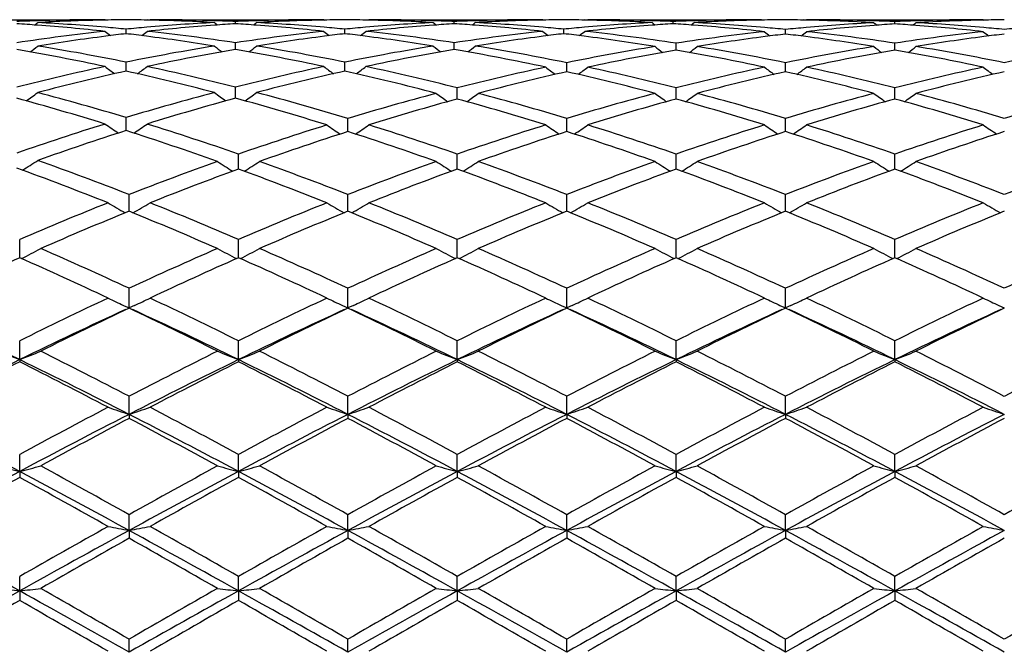
# Model space of a CAD drawing. Units: inches. Extents: x 0 to 22.1, y 2.7 to 12.3.
# Drawn here: x 12.4 to 12.9, y 11.1 to 11.4 of the extents above; entities that cross this region are included whole.
import ezdxf

# ---------------------------------------------------------------- set-up
doc = ezdxf.new("R2010")
doc.units = ezdxf.units.IN
doc.header["$LTSCALE"] = 1.21
doc.header["$MEASUREMENT"] = 0
doc.layers.get('0').update_dxf_attribs({"linetype": 'CONTINUOUS'})

msp = doc.modelspace()

# ---------------------------------------------------------------- linework, layer by layer
at = {"color": 7, "linetype": 'CONTINUOUS'}
for p, q in [((12.3493807531, 11.391080781), (12.4318172244, 11.3910818605)), ((12.4318209057, 11.3908717703), (12.4292343307, 11.3908137006)), ((12.4332455869, 11.391080781), (12.4318172255, 11.3910818605)), ((12.433245587, 11.391080781), (12.4334867988, 11.3908827343)), ((12.4531762876, 11.391080781), (12.4529351068, 11.3908827522)), ((12.4531762876, 11.391080781), (12.5356120643, 11.3910818605)), ((12.4571891789, 11.3908136956), (12.4546008964, 11.3908717987)), ((12.4951086299, 11.3891521016), (12.4951086242, 11.3902141596)), ((12.5356157472, 11.3908717709), (12.53302847, 11.390813688)), ((12.5370403597, 11.391080781), (12.5356120668, 11.3910818605)), ((12.5370403598, 11.391080781), (12.5372815674, 11.3908827307)), ((12.5569722244, 11.391080781), (12.5567309951, 11.3908827182)), ((12.5569722245, 11.391080781), (12.6394082298, 11.3910818605)), ((12.5609829913, 11.390813691), (12.5583968874, 11.3908717511)), ((12.5989033024, 11.3891520578), (12.5989033225, 11.3902141883)), ((12.6408365181, 11.391080781), (12.6394082331, 11.3910818605)), ((12.6408365181, 11.391080781), (12.6410776602, 11.3908827841)), ((12.6607655734, 11.391080781), (12.6605243839, 11.3908827568)), ((12.6607655734, 11.391080781), (12.743203459, 11.3910818605)), ((12.6647774409, 11.3908137148), (12.6621902978, 11.3908717965)), ((12.7026976537, 11.3891520284), (12.7026976696, 11.3902142083)), ((12.744631767, 11.391080781), (12.7432034581, 11.3910818605)), ((12.7446317668, 11.391080781), (12.7448728891, 11.3908828021)), ((12.7645606192, 11.391080781), (12.7643164812, 11.3908803474)), ((12.7645606193, 11.391080781), (12.8498548601, 11.3910818605)), ((12.8079213081, 11.3890596688), (12.8079213195, 11.3901520552)), ((12.8498548601, 11.3910818605), (12.8501316069, 11.3908546641)), ((12.4432112071, 11.3844293931), (12.4432112254, 11.3865752373)), ((12.5470061054, 11.3844293242), (12.5470060929, 11.3865752947)), ((12.650800627, 11.3844294963), (12.6508005985, 11.386575151)), ((12.7560238707, 11.3842598675), (12.7560238217, 11.3864350622)), ((12.4951086395, 11.3770522104), (12.4951086242, 11.380128693)), ((12.5989032692, 11.377052104), (12.5989033225, 11.3801287942)), ((12.7041259965, 11.376832525), (12.7041260394, 11.3799122373)), ((12.80792129, 11.3768322043), (12.8079213195, 11.3799125569)), ((12.4951086401, 11.3769192452), (12.4951086395, 11.3770522104)), ((12.5989032669, 11.3769191305), (12.5989032692, 11.377052104)), ((12.7041259943, 11.3766735454), (12.7041259965, 11.376832525)), ((12.8079212885, 11.3766731834), (12.80792129, 11.3768322043)), ((12.4432112002, 11.3677650715), (12.4432112254, 11.3709338993)), ((12.5470061101, 11.3677650042), (12.5470060929, 11.3709340192)), ((12.6522289962, 11.3674718329), (12.6522289583, 11.3706425223)), ((12.7560238885, 11.3674718629), (12.7560238217, 11.3706424534)), ((12.4432111916, 11.3666889785), (12.4432112002, 11.3677650715)), ((12.547006116, 11.3666888494), (12.5470061101, 11.3677650042)), ((12.6522290094, 11.3663699643), (12.6522289962, 11.3674718329)), ((12.7560239118, 11.3663700307), (12.7560238885, 11.3674718629)), ((12.4951086492, 11.3538320081), (12.4951086242, 11.3590724339)), ((12.6003316084, 11.3534418612), (12.6003316922, 11.358709407)), ((12.7041259694, 11.3534417329), (12.7041260394, 11.3587095301)), ((12.8079212713, 11.3534411651), (12.8079213195, 11.3587100649)), ((12.4432111776, 11.3384626369), (12.4432112254, 11.3446535406)), ((12.548434481, 11.3380052147), (12.5484344545, 11.3442218775)), ((12.6522290306, 11.3380056755), (12.6522289583, 11.3442214421)), ((12.7560239493, 11.3380057834), (12.7560238217, 11.3442213401)), ((12.4965370387, 11.3207719251), (12.4965369964, 11.3273085299)), ((12.6003315891, 11.3207717597), (12.6003316922, 11.3273087208)), ((12.7041259535, 11.320771611), (12.7041260394, 11.327308889)), ((12.8079212601, 11.3207709797), (12.8079213195, 11.3273096196)), ((12.4965370424, 11.3202021992), (12.4965370387, 11.3207719251)), ((12.60033158, 11.3202019993), (12.6003315891, 11.3207717597)), ((12.7041259459, 11.3202018231), (12.7041259535, 11.320771611)), ((12.8079212549, 11.3202010578), (12.8079212601, 11.3207709797)), ((12.4446395167, 11.3001902337), (12.4446395852, 11.3081254971)), ((12.5484344886, 11.3001899642), (12.5484344545, 11.3081257565)), ((12.6522290515, 11.3001905472), (12.6522289583, 11.3081251954)), ((12.7560239862, 11.3001906837), (12.7560238217, 11.308125064)), ((12.3927425707, 11.2781535369), (12.3927424341, 11.286843218)), ((12.4965370544, 11.2781538779), (12.4965369964, 11.2868428875)), ((12.6003315511, 11.2781536353), (12.6003316922, 11.2868431226)), ((12.704125922, 11.2781534214), (12.7041260394, 11.2868433298)), ((12.8079212381, 11.2781524924), (12.8079213195, 11.28684423)), ((12.4446395011, 11.2543566698), (12.4446395852, 11.2636565863)), ((12.5484344964, 11.2543563609), (12.5484344545, 11.2636568944)), ((12.6522290728, 11.2543570282), (12.6522289583, 11.2636562278)), ((12.7560240238, 11.2543571615), (12.7560238217, 11.2636560717)), ((12.4420335893, 11.2555512023), (12.4446395011, 11.2543566698)), ((12.447253446, 11.2555549677), (12.4446395011, 11.2543566698)), ((12.5458223584, 11.2555538093), (12.5484344964, 11.2543563609)), ((12.5510426525, 11.2555519422), (12.5484344964, 11.2543563609)), ((12.6496141656, 11.25555578), (12.6522290728, 11.2543570282)), ((12.6548330301, 11.2555506483), (12.6522290728, 11.2543570282)), ((12.7534080953, 11.2555563951), (12.7560240238, 11.2543571615)), ((12.758620509, 11.2555472821), (12.7560240238, 11.2543571615)), ((12.8572118531, 11.2555524841), (12.8598183383, 11.2543576679)), ((12.3927425844, 11.2298134883), (12.3927424341, 11.2387728253)), ((12.4965370603, 11.2298137913), (12.4965369964, 11.2387724446)), ((12.6003315368, 11.2298135772), (12.6003316922, 11.2387727155)), ((12.7041259103, 11.2298133861), (12.7041260394, 11.2387729543)), ((12.8079212299, 11.2298125544), (12.8079213195, 11.2387739914)), ((12.3927425844, 11.2298134883), (12.3927424341, 11.228814289)), ((12.4965370603, 11.2298137913), (12.4965369964, 11.2288146779)), ((12.6003315368, 11.2298135772), (12.6003316922, 11.2288144012)), ((12.7041259103, 11.2298133861), (12.7041260394, 11.2288141573)), ((12.8079212299, 11.2298125544), (12.8079213195, 11.228813098)), ((12.4446395011, 11.2038793482), (12.4446395852, 11.2124194963)), ((12.5484344964, 11.2038791268), (12.5484344545, 11.2124198421)), ((12.6522290728, 11.2038796051), (12.6522289583, 11.2124190941)), ((12.7560240238, 11.2038797007), (12.7560238217, 11.2124189189)), ((12.4446395011, 11.2038793482), (12.4446395852, 11.2019573778)), ((12.5484344964, 11.2038791268), (12.5484344545, 11.2019570262)), ((12.6522290728, 11.2038796051), (12.6522289583, 11.2019577867)), ((12.7560240238, 11.2038797007), (12.7560238217, 11.2019579649)), ((12.3927425844, 11.1767906611), (12.3927424341, 11.1848321239)), ((12.4965370603, 11.1767908596), (12.4965369964, 11.1848317066)), ((12.6003315368, 11.1767907194), (12.6003316922, 11.1848320034)), ((12.7041259103, 11.1767905942), (12.7041260394, 11.1848322651)), ((12.8079212299, 11.1767900493), (12.8079213195, 11.1848334019)), ((12.3927425844, 11.1767906611), (12.3927424341, 11.1739638438)), ((12.4965370603, 11.1767908596), (12.4965369964, 11.1739642665)), ((12.6003315368, 11.1767907194), (12.6003316922, 11.1739639658)), ((12.7041259103, 11.1767905942), (12.7041260394, 11.1739637007)), ((12.8079212299, 11.1767900493), (12.8079213195, 11.1739625495)), ((12.4446395011, 11.1487907643), (12.4446395852, 11.1562629935)), ((12.5484344964, 11.1487906383), (12.5484344545, 11.1562633644)), ((12.6522290728, 11.1487909104), (12.6522289583, 11.156262562)), ((12.7560240238, 11.1487909648), (12.7560238217, 11.1562623741)), ((12.4446395011, 11.1487907643), (12.4446395852, 11.1450838707)), ((12.5484344964, 11.1487906383), (12.5484344545, 11.1450834965)), ((12.6522290728, 11.1487909104), (12.6522289583, 11.145084306)), ((12.7560240238, 11.1487909648), (12.7560238217, 11.1450844956)), ((12.3927425844, 11.1201340012), (12.3927424341, 11.1269674329)), ((12.4965370603, 11.120134088), (12.4965369964, 11.1269669941)), ((12.6003315368, 11.1201340266), (12.6003316922, 11.1269673063)), ((12.7041259103, 11.1201339719), (12.7041260394, 11.1269675814)), ((12.8079212299, 11.1201337336), (12.8079213195, 11.1269687767)), ((12.3927425844, 11.1201340012), (12.3927424341, 11.1155815647)), ((12.4965370603, 11.120134088), (12.4965369964, 11.1155820058)), ((12.6003315368, 11.1201340266), (12.6003316922, 11.115581692)), ((12.7041259103, 11.1201339719), (12.7041260394, 11.1155814153)), ((12.8079212299, 11.1201337336), (12.8079213195, 11.1155802137)), ((12.4446395011, 11.0910786558), (12.4446395852, 11.0972133489)), ((12.5484344964, 11.0910786298), (12.5484344545, 11.0972137316)), ((12.6522290728, 11.091078686), (12.6522289583, 11.0972129038)), ((12.7560240238, 11.0910786972), (12.7560238217, 11.0972127099))]:
    msp.add_line(p, q, dxfattribs=at)
for centre, radius, start, end in [((12.4319109538, 10.4423198665), 0.9487632774, 91.8519790619, 92.4523935257), ((12.3302338221, 10.4322156099), 0.9588832358, 85.7564708881, 86.3478232949), ((12.038888033, 11.8327793052), 0.5723767497, 309.0928770715, 309.2816601333), ((12.3292911122, 10.4204905453), 0.9706459161, 83.8519310202, 85.7521901865), ((12.431819541, 10.4455182146), 0.9455636458, 90.000140367, 91.8527060476), ((12.4518371436, 10.4421276117), 0.9489553111, 91.364835895, 93.0540493472), ((12.3500864765, 10.4307899485), 0.9603106409, 85.0219312627, 86.9442277563), ((12.4517554244, 10.4453958802), 0.9456860175, 90.5176699239, 91.2078516178), ((12.3492817133, 10.4213916027), 0.9697433689, 84.4416061922, 85.0227471095), ((12.4346665735, 10.4452842622), 0.9457976351, 88.7923028058, 89.4823637463), ((12.5370653794, 10.4221525622), 0.9689786883, 94.9767507254, 95.5583171038), ((12.5361951383, 10.4327840212), 0.958311817, 93.0536302664, 94.9800590949), ((12.5568322287, 10.4237835974), 0.9673398333, 94.2445026912, 96.1513777901), ((12.4545936153, 10.4450079988), 0.9460738616, 88.1476413232, 89.9993361473), ((12.4345483149, 10.4411166399), 0.9499668975, 86.9468814334, 88.6343221052), ((12.8477658657, 11.8330521521), 0.5727335376, 230.7178149531, 230.9064533502), ((12.4544890972, 10.4416901624), 0.9493933428, 87.5478677022, 88.1478092591), ((12.5561244152, 10.4330806078), 0.9580159348, 93.6516251779, 94.2434396684), ((12.5357108316, 10.4421763995), 0.9489068099, 91.8520737095, 92.4523436398), ((12.4340409787, 10.4323612132), 0.9587371715, 85.7566306876, 86.3480203461), ((12.1425159691, 11.8329830576), 0.5726393854, 309.0929094596, 309.2815872528), ((12.4331023139, 10.4206898006), 0.9704460473, 83.8516354912, 85.7523509571), ((12.5356145862, 10.4455483141), 0.9455335463, 90.0001528096, 91.8528482688), ((12.5556307585, 10.4421074855), 0.9489754065, 91.3647753164, 93.0539821574), ((12.4538708729, 10.4306119386), 0.9604888913, 85.0222366666, 86.9442422784), ((12.5555514092, 10.4452859606), 0.9457959374, 90.5176774495, 91.2077804988), ((12.4530758873, 10.4213262282), 0.9698085605, 84.4419398457, 85.0230475654), ((12.5384611119, 10.4453653204), 0.9457165778, 88.7921112602, 89.4822994451), ((12.6408504851, 10.422296407), 0.9688346316, 94.9768513174, 95.5585661484), ((12.6399764684, 10.4329704842), 0.9581249752, 93.0535028679, 94.9801576149), ((12.660648719, 10.4235557892), 0.9675685323, 94.244865832, 96.1511423563), ((12.5583906496, 10.4450709083), 0.9460109521, 88.1477362761, 89.9993991284), ((12.5383371599, 10.441002708), 0.9500809109, 86.9469724414, 88.6341863715), ((12.9513508144, 11.8328092362), 0.5724135259, 230.7185714224, 230.9073437828), ((12.5582923953, 10.4419544815), 0.9491289264, 87.5477037581, 88.1478888614), ((12.6599320011, 10.4329707745), 0.9581263233, 93.6519761501, 94.2437976401), ((12.6395079152, 10.4420232097), 0.9490599902, 91.8519358511, 92.4520917102), ((12.5378292144, 10.4321857939), 0.9589126035, 85.757037838, 86.3483024571), ((12.246261523, 11.8330097109), 0.5726909475, 309.0950324821, 309.2836822125), ((12.5369192538, 10.4208873862), 0.9702473725, 83.8516059521, 85.7528130449), ((12.6394111029, 10.4454485341), 0.9456333263, 90.0001740741, 91.852780087), ((12.6594070401, 10.4425985963), 0.9484840275, 91.20795054, 93.0544693205), ((12.5576499305, 10.430449925), 0.9606514929, 85.0220597653, 86.9438431728), ((12.6593441204, 10.4452886543), 0.945793241, 90.5175702072, 91.2075751738), ((12.5568513193, 10.4211210074), 0.9700145208, 84.4419917468, 85.0228803001), ((12.6422576811, 10.4454527431), 0.9456291534, 88.792191004, 89.4823766102), ((12.7446542381, 10.4222444679), 0.9688870791, 94.9771978818, 95.558813738), ((12.7437666302, 10.4330822699), 0.9580131365, 93.0536217167, 94.9805481981), ((12.7644493343, 10.4234451161), 0.9676793468, 94.2447631221, 96.1508679586), ((12.6621842325, 10.44500788), 0.9460739804, 88.147825856, 89.9994100195), ((12.6421327363, 10.4410676291), 0.9500160052, 86.946850716, 88.6341610183), ((13.0550743809, 11.8327108816), 0.572292716, 230.7178057375, 230.9066203368), ((12.6620886125, 10.4419744229), 0.9491089432, 87.5477650926, 88.1479752122), ((12.7637350197, 10.4328299776), 0.9582673569, 93.6519574711, 94.243704062), ((12.7432979003, 10.4421245853), 0.9489585407, 91.8518418301, 92.4520904062), ((12.6416069464, 10.4319498838), 0.9591490632, 85.7570920312, 86.348209397), ((12.3501605386, 11.8328790328), 0.5725238396, 309.0948695402, 309.2838929377), ((12.6406789359, 10.4204520908), 0.9706840066, 83.7674691897, 85.7526767359), ((12.7432064813, 10.4453576441), 0.9457242163, 90.0001830954, 91.852635805), ((12.7631995763, 10.442673641), 0.9484089667, 91.2078846368, 93.0545719591), ((12.6614104567, 10.4299759072), 0.9611266659, 84.936691189, 86.9433071225), ((12.7631380304, 10.4452825342), 0.9457993558, 90.5175105702, 91.2074886441), ((12.6605424789, 10.4199828275), 0.9711573553, 84.3577320588, 84.9377155497), ((12.7460534653, 10.4455254771), 0.9455564172, 88.7921425383, 89.4823940543), ((12.8513900971, 10.4213552366), 0.9697802824, 95.0626208502, 95.643474453), ((12.850453923, 10.4325795343), 0.9585171619, 93.1397358244, 95.0660854538), ((12.745932324, 10.4411766324), 0.9499068497, 86.8605829204, 88.7903666291), ((12.7659783825, 10.4448139903), 0.9462678701, 88.0615826304, 89.9993500347), ((12.8711851955, 10.4224607801), 0.9686671002, 94.3299827641, 96.2345484584), ((13.1601759081, 11.8325819228), 0.5721764693, 230.7238589121, 230.9168147983), ((12.7658758512, 10.4416952036), 0.9493883403, 87.4617172385, 88.0617649688), ((12.8704432816, 10.4320230652), 0.9590760934, 93.7377500234, 94.3289170737), ((12.7453470563, 10.4312102121), 0.9598906268, 85.6716735808, 86.2622977632), ((12.849956685, 10.4418972015), 0.9491860932, 91.9380984864, 92.5382135237), ((12.4556051355, 11.832634524), 0.5722557356, 309.084615647, 309.2775264032), ((12.7444091761, 10.4197447582), 0.9713941665, 83.7682135564, 85.6675513869), ((12.8498579061, 10.4452296702), 0.9458521903, 90.0001845139, 91.9389453937), ((12.8698565631, 10.4425923465), 0.9484903554, 91.2080918968, 93.1409009743), ((12.765208964, 10.4301252201), 0.9609775997, 84.936082968, 86.8576197637), ((12.8697880489, 10.445467698), 0.9456141986, 90.6040866469, 91.2076146725), ((12.764323569, 10.4199646922), 0.9711766209, 84.3570483953, 84.936962022), ((12.9552220887, 10.420936042), 0.9702010285, 95.0627462174, 95.643243012), ((12.5394411158, 10.3999599963), 0.9912983958, 96.149767047, 98.5937398444), ((12.5612074906, 10.3863913533), 1.0049897275, 97.2983125078, 99.1566763944), ((12.791551506, 11.8295003931), 0.5705013289, 231.0932685225, 231.4229328634), ((12.5591346263, 10.4023523259), 0.988894741, 96.7319888883, 97.2966634449), ((12.3271288494, 10.4009969753), 0.9902593828, 82.7042046733, 83.2680691171), ((12.094793411, 11.8295788464), 0.5706107124, 308.5782199662, 308.9077971493), ((12.3245732388, 10.3819182626), 1.0095081776, 80.8476828594, 82.6978434791), ((12.3461879877, 10.3938296794), 0.9974783709, 81.4138048418, 83.8426805506), ((12.643262874, 10.3997651488), 0.9914950129, 96.1501112549, 98.593612243), ((12.6649795726, 10.3865061624), 1.0048729483, 97.2978616209, 99.1565037147), ((12.895387721, 11.8295358519), 0.5705549498, 231.092266422, 231.4218987403), ((12.6629432008, 10.4021881365), 0.989059336, 96.7316629539, 97.2962493173), ((12.4309192983, 10.4010156797), 0.9902412562, 82.7037532547, 83.2676878779), ((12.1986691004, 11.8294928501), 0.5704937037, 308.5773044265, 308.9069888212), ((12.4283058572, 10.3815087309), 1.0099221652, 80.8479734297, 82.6972344179), ((12.4500414787, 10.3942901401), 0.9970143933, 81.4131958807, 83.8431307246), ((12.7471051905, 10.3993502012), 0.9919125175, 96.1501942868, 98.5927495429), ((12.7686990133, 10.387066512), 1.0043078096, 97.2975819817, 99.157368477), ((12.99928801, 11.829664119), 0.5707201631, 231.0922192713, 231.4216997916), ((12.7667097842, 10.4023869125), 0.9888588304, 96.7314051258, 97.2960131332), ((12.5347402586, 10.4012549642), 0.9900006934, 82.7036298674, 83.2675860793), ((12.302431515, 11.829544687), 0.5705534701, 308.5762706922, 308.9061368043), ((12.5319855947, 10.3807476557), 1.0106917991, 80.7664035104, 82.6963796293), ((12.5537555497, 10.3936217551), 0.9976874256, 81.3314018138, 83.8427209311), ((12.853908732, 10.3981217857), 0.9931502131, 96.2341857087, 98.6742033206), ((12.8754944945, 10.3860609862), 1.0053236025, 97.3800952004, 99.2388137788), ((13.1044852327, 11.8297014797), 0.5708532398, 231.1063940649, 231.4394230612), ((12.8734592402, 10.4015475767), 0.9897038751, 96.8146078987, 97.3784091154), ((12.6384248452, 10.4003957606), 0.9908669616, 82.6206798771, 83.1839041953), ((12.4077709476, 11.8294900488), 0.5705587133, 308.5574943462, 308.8907585121), ((12.6356986206, 10.3802723845), 1.0111738245, 80.7662239905, 82.613934446), ((12.6575078302, 10.3932792485), 0.9980328167, 81.3319277908, 83.7599001391), ((12.9576590168, 10.3984180811), 0.9928508368, 96.2334892266, 98.6742123881), ((12.9793472821, 10.3857534352), 1.0056360688, 97.3811194472, 99.2391196429), ((13.2083380581, 11.8298043402), 0.5709697352, 231.1083424084, 231.4413074603), ((12.9771971814, 10.4021212843), 0.9891276306, 96.8152962896, 97.3794091386), ((12.0492803563, 11.8247897312), 0.5683405643, 307.8109360065, 308.2682518084), ((12.2340766893, 10.342047385), 1.0499260515, 78.5104165904, 80.8365613875), ((12.6509556604, 10.3496441624), 1.0422046234, 99.1544205369, 101.4978822734), ((12.8373712784, 11.8250700272), 0.5687016496, 231.7312277827, 232.1881941981), ((12.1529082454, 11.8250010504), 0.5686091417, 307.8111199377, 308.268177968), ((12.3378327682, 10.3417918241), 1.050184335, 78.5111213493, 80.836757867), ((12.7546666382, 10.3501201641), 1.0417215697, 99.1541096139, 101.4985781505), ((12.9409579158, 11.8248199116), 0.568377215, 231.7319769021, 232.1892658083), ((12.2566721291, 11.8250063569), 0.568632213, 307.8130364725, 308.2702615339), ((12.4413436361, 10.3402586279), 1.0517431193, 78.4331987744, 80.834809615), ((12.861602299, 10.3485736686), 1.0432937924, 99.2354995591, 101.5770146619), ((13.0459049263, 11.824569276), 0.5681912664, 231.7525727015, 232.2133315548), ((12.3621930423, 11.824736094), 0.5684170818, 307.7886171608, 308.249141011), ((12.5448994147, 10.3390113213), 1.0530129666, 78.4340614453, 80.7540515983), ((12.9653965021, 10.3486160648), 1.0432520589, 99.2359114256, 101.577447174), ((13.1496496988, 11.824492707), 0.568100969, 231.751651511, 232.2125652124), ((12.4661363511, 11.8245415879), 0.5681739534, 307.7889053761, 308.2497226777), ((12.6487897706, 10.3396232082), 1.0523940816, 78.432491867, 80.7536983309), ((13.0692741898, 10.3481864458), 1.0436894211, 99.2366205079, 101.5771891864), ((12.2116443939, 10.3289578586), 1.0632515513, 77.9703171462, 80.2714028753), ((12.6729450265, 10.3384902015), 1.0535466417, 99.7179305537, 102.0402606364), ((12.3155202714, 10.329391067), 1.0628109525, 77.9697260253, 80.271778243), ((12.7768550848, 10.3379089791), 1.0541388836, 99.7187792865, 102.0397371354), ((12.4192113598, 10.3287814717), 1.0634291765, 77.8923433831, 80.2718249562), ((12.8838720985, 10.3359450029), 1.0561365356, 99.7989863717, 102.1162182437), ((12.5228685744, 10.3280846821), 1.0641394216, 77.8929450437, 80.1928515822), ((12.9877437885, 10.3355001732), 1.0565875233, 99.798967425, 102.1152136529), ((12.6265220424, 10.3273188021), 1.0649179079, 77.8941531278, 80.1923486862), ((12.6652054142, 10.2803883926), 1.1129133501, 102.0301145654, 104.2470289558), ((12.7767461855, 11.8187297309), 0.5660170513, 232.6362407943, 233.2107836842), ((12.1096035548, 11.8188071047), 0.5661223244, 306.7904095396, 307.3648093493), ((12.2183823616, 10.2682438634), 1.1253818884, 75.765243027, 77.9576347195), ((12.7691102288, 10.2799310319), 1.1133836019, 102.0307474979, 104.2467381422), ((12.8805785439, 11.8187628502), 0.5660661842, 232.6352515201, 233.2097470101), ((12.2134739322, 11.818722606), 0.5660099888, 306.7892714818, 307.3640113524), ((12.3220678118, 10.2677710491), 1.1258673491, 75.6907695051, 77.9571558551), ((12.6891471329, 10.2632558586), 1.1305080963, 102.5648551053, 104.7520359057), ((12.1946139617, 10.2522614629), 1.1418181626, 75.2592293463, 77.4248156462), ((12.792896442, 10.2633948617), 1.1303623831, 102.5641353736, 104.7516562856), ((12.2978949638, 10.2501589179), 1.1439820216, 75.187215465, 77.4226219587), ((12.876442566, 10.2769420149), 1.1164487921, 102.107839849, 104.3184906094), ((12.8999211557, 10.2618592211), 1.1319429535, 102.6397582212, 104.8249235086), ((12.9856318449, 11.8187018269), 0.5661565005, 232.6640173317, 233.2413486766), ((12.4014311016, 10.2491969845), 1.1449779337, 75.1870430292, 77.3472492233), ((12.3189276079, 11.8185954468), 0.5660108619, 306.7568770589, 307.3344110128), ((12.4256769873, 10.2669949794), 1.1266652275, 75.6914007562, 77.8819498447), ((12.980278597, 10.276729189), 1.116665435, 102.1075946554, 104.3178607324), ((13.0035257433, 10.2626448822), 1.1311347701, 102.6390611008, 104.8257906743), ((13.0895480998, 11.8188632012), 0.5663581889, 232.6641863776, 233.2412857105), ((12.5052508043, 10.2493458314), 1.1448273343, 75.1864063271, 77.3468312619), ((12.4226891715, 11.8186624495), 0.5660845011, 306.7555266941, 307.3330005118), ((12.5295766216, 10.267376848), 1.1262699326, 75.6917503724, 77.8830689687), ((13.0838900744, 10.2774649142), 1.115907626, 102.1063151375, 104.3180517252), ((13.1074399538, 10.2622594078), 1.1315373209, 102.6407015586, 104.8265178583), ((13.1934103768, 11.8189830467), 0.566494406, 232.6661108886, 233.2430685425), ((12.068027188, 11.8122074817), 0.5645590333, 305.4960491354, 306.1773365338), ((12.0898986283, 10.1740714891), 1.2227396005, 73.2047981164, 75.24669485), ((12.7927719301, 10.1873144157), 1.2089774755, 104.7411146693, 106.806325455), ((12.8186137095, 11.8124956115), 0.5649196752, 233.8221517789, 234.50292066), ((12.1716619426, 11.8124259847), 0.5648292047, 305.4962382069, 306.1772639567), ((12.1931088811, 10.1719372775), 1.224952018, 73.1376702575, 75.245727794), ((12.8999934657, 10.1852829262), 1.2110876231, 104.81268219, 106.8749422186), ((12.9233430892, 11.8120704021), 0.5645898658, 233.859585249, 234.5436027125), ((12.2771605479, 11.8122524422), 0.5648303938, 305.4588680585, 306.1425137997), ((12.2962402466, 10.1696853012), 1.2272991115, 73.1385332225, 75.1736097234), ((13.0037569405, 10.1854455371), 1.2109225905, 104.8132490129, 106.875776718), ((13.0270592847, 11.8119521197), 0.564448407, 233.8588892211, 234.5430948692), ((12.3810512887, 11.8121165289), 0.5646640658, 305.4589113754, 306.1427881495), ((12.3997304927, 10.1686209975), 1.228405919, 73.1393335819, 75.1725792936), ((13.107561013, 10.1854585079), 1.2109127542, 104.8138896029, 106.8763732634), ((13.1308047907, 11.8118713312), 0.5643548599, 233.8579866957, 234.5424287601), ((12.4849866422, 11.8119180207), 0.5644223497, 305.4590462655, 306.1433579203), ((12.5037808657, 10.1696275822), 1.2273680948, 73.1371307562, 75.1719738676), ((13.2116104629, 10.1845850221), 1.2118223305, 104.8149727379, 106.8759224873), ((12.0633432237, 10.1512900089), 1.2464635044, 72.7368060475, 74.7446623568), ((12.8182496498, 10.16784502), 1.2292212449, 105.2411816061, 107.2772439169), ((12.1668191556, 10.1501944387), 1.2476044961, 72.6690554975, 74.7437859611), ((12.9260985671, 10.1637336482), 1.2335028771, 105.3134220419, 107.3430721629), ((12.2705273646, 10.14989158), 1.2479198007, 72.6693435389, 74.6756309631), ((13.0300028237, 10.1633174198), 1.2339332272, 105.3132417243, 107.3422242255), ((12.3743780932, 10.1500434189), 1.2477583324, 72.669697931, 74.6762836276), ((13.134005939, 10.1625481965), 1.2347294751, 105.3131238312, 107.3407963668), ((12.4777855353, 10.1486778927), 1.2491772527, 72.6713948542, 74.6756722086), ((12.828442893, 10.0699081272), 1.33168583, 107.2633849346, 109.1627266719), ((12.7546662411, 11.8057699386), 0.5645908002, 235.2986826215, 236.0769095568), ((12.1316928142, 11.8058430062), 0.5646866343, 303.9241932589, 304.7023369406), ((12.0505775318, 10.047394241), 1.355382024, 70.7901732667, 72.7202684699), ((12.9365549759, 10.0654580926), 1.3363690915, 107.3307057845, 109.2240979016), ((12.859576783, 11.8056361557), 0.5646685843, 235.3427090177, 236.123407354), ((12.2373216989, 11.8056038265), 0.5646253569, 303.8759325554, 304.6567148921), ((12.1543746444, 10.0474743843), 1.3553057283, 70.7891576311, 72.6560682118), ((13.0408056842, 10.064018254), 1.3378789711, 107.3309206328, 109.2222321815), ((12.9634611707, 11.8057618206), 0.5648221322, 235.3425950795, 236.1229542452), ((12.3410872988, 11.805658546), 0.5646861785, 303.8752667844, 304.655878216), ((12.2583118891, 10.0478639839), 1.354890963, 70.7894451649, 72.6569629692), ((13.1446998955, 10.0636742008), 1.3382368803, 107.3305767039, 109.2214173127), ((13.0673683669, 11.8059265645), 0.5650212986, 235.3427584673, 236.1228091105), ((12.4448462552, 11.8057346331), 0.5647693438, 303.8739959435, 304.6545085964), ((12.3623845473, 10.0486323711), 1.3540747843, 70.7898404725, 72.6584798579), ((13.2480068296, 10.0651003309), 1.336730169, 107.328824109, 109.2217665208), ((13.1712407816, 11.8060713176), 0.5651845093, 235.3446305114, 236.1244404927), ((12.8577225168, 10.0415489205), 1.3615449801, 107.7245882629, 109.587108545), ((12.0219578305, 10.0215155041), 1.3826800448, 70.3650878169, 72.2620250757), ((12.965565101, 10.0379426405), 1.3653426728, 107.7890611873, 109.6471325552), ((12.1247234323, 10.0185537838), 1.3858149403, 70.3662087456, 72.1967909463), ((13.0688505293, 10.0394794867), 1.3637242161, 107.7884163122, 109.6487087286), ((12.2284986294, 10.0185533096), 1.3858217337, 70.3654798054, 72.1960427637), ((13.1721604501, 10.0409192643), 1.3622052241, 107.7874936965, 109.6498637075), ((12.3323463772, 10.0187641198), 1.3856049525, 70.364663473, 72.1954608309), ((13.2762841059, 10.0400688027), 1.3631158958, 107.7897423804, 109.6507608464), ((12.0925418533, 11.8012497938), 0.5681501159, 302.0525424646, 302.9158849653), ((11.8924935704, 9.8945961003), 1.5175409641, 68.6636297408, 70.4110750019), ((12.9896344746, 9.9137308652), 1.4971158335, 109.6345748094, 111.3478917285), ((12.795169816, 11.8014916732), 0.5687038869, 237.1370981176, 238.0018348575), ((12.1979902673, 11.8013726224), 0.5685574293, 301.9971697505, 302.8621646956), ((11.9953339609, 9.8920318025), 1.5202770282, 68.66528935, 70.3524837628), ((13.0927985247, 9.9154406358), 1.4952939798, 109.6338733602, 111.349224261), ((12.8987740324, 11.8012138816), 0.5683678544, 237.1379278251, 238.0032741931), ((12.3017533333, 11.8013858001), 0.568585428, 301.9991604668, 302.8640849907), ((12.0983901594, 9.8900991675), 1.5223453062, 68.665861753, 70.3507795589), ((13.1965300458, 9.9156724289), 1.4950546414, 109.6345998791, 111.3502179204), ((13.0024927926, 11.8010850824), 0.5682187928, 237.1372606024, 238.002857699), ((12.4056364519, 11.8012443385), 0.5684186934, 301.9991299263, 302.8643471069), ((12.2014605636, 9.8881712941), 1.5244045119, 68.666858125, 70.3495028217), ((13.3003592208, 9.9156360323), 1.4951009097, 109.6354188934, 111.3509366151), ((13.106239107, 11.8009962461), 0.5681185692, 237.136396141, 238.0023039863), ((12.5095612899, 11.8010370051), 0.5681753453, 301.9991251266, 302.8648918513), ((12.3058362143, 9.8898545894), 1.5226247681, 68.6641789811, 70.3486970188), ((13.4047717718, 9.9140111859), 1.4968388763, 109.6367922976, 111.3503315192), ((11.8584163293, 9.8574206772), 1.5573155354, 68.2823678581, 69.9896457409), ((13.0212561694, 9.8826365325), 1.530335041, 110.0523527516, 111.7328517184), ((11.9618860997, 9.8566451077), 1.5581562902, 68.2818205603, 69.9322857151), ((13.1258889107, 9.8804691116), 1.5326582332, 110.0540031988, 111.7319066852), ((12.0664371914, 9.8585562047), 1.5561014909, 68.2816059119, 69.9342979116), ((13.2299355174, 9.879758943), 1.5334116798, 110.0537604997, 111.7308700728), ((12.1703729436, 9.8588776725), 1.5557508552, 68.2820316405, 69.9351253192), ((13.3342091011, 9.8784320832), 1.5348213862, 110.0535583501, 111.7291220089), ((12.273270546, 9.8564733961), 1.5583164633, 68.2840968669, 69.9344419283), ((13.0640165429, 9.7241045472), 1.7008118891, 111.7171470922, 113.2459326413), ((12.7296847557, 11.8000923614), 0.577013498, 239.2514109191, 240.1878805074), ((12.1595350727, 11.8001701088), 0.5771103292, 299.8133897208, 300.7496514661), ((11.8113761809, 9.6905455802), 1.737127064, 66.7700807614, 68.2669362953), ((13.1684598452, 9.7225615457), 1.7024853689, 111.7182109959, 113.2455023883), ((12.8335019268, 11.800111917), 0.5770417912, 239.2504864986, 240.1869327005), ((12.2633933275, 11.8000788384), 0.5770000572, 299.8124324811, 300.7489720267), ((11.9164359149, 9.6936288772), 1.7337949896, 66.7683112584, 68.2680010593), ((13.2732909172, 9.7199832829), 1.7052635797, 111.7184594879, 113.243304495), ((12.9373776352, 11.8002435264), 0.5771955767, 239.250378638, 240.1864246708), ((12.3671585782, 11.8001416595), 0.5770684407, 299.8118646811, 300.7481852859), ((12.0205673038, 9.6943893952), 1.7329633807, 66.768635555, 68.2690712744), ((13.3773047807, 9.7194008319), 1.7058855771, 111.7180413287, 113.2423560451), ((13.0412744899, 11.8004172991), 0.5773968618, 239.250531253, 240.1862131234), ((12.470915648, 11.8002310407), 0.5771647225, 299.8107173746, 300.7468970583), ((12.1250105808, 9.6958676497), 1.7313502118, 66.7690565645, 68.2708831884), ((13.4799632613, 9.7220845358), 1.7029718941, 111.7159359842, 113.2428321235), ((13.1451544601, 11.8005952704), 0.5775933627, 239.2522961194, 240.1876284749), ((13.1032494659, 9.6775265168), 1.7512295785, 112.0913426076, 113.5799797642), ((11.7741070872, 9.6491470806), 1.7820094997, 66.4336523141, 67.8966239125), ((13.2067905997, 9.6780563802), 1.7506429396, 112.0901731255, 113.5793421884), ((11.8768243078, 9.6466190648), 1.7847569699, 66.4344304551, 67.8951050945), ((13.309427238, 9.6808501719), 1.7476193385, 112.0894373876, 113.5811976739), ((11.9805599547, 9.6465507918), 1.7848429131, 66.4335871658, 67.8941863529), ((13.4121131117, 9.6834947761), 1.7447519409, 112.0883495428, 113.5825645045), ((12.0844630098, 9.6468756459), 1.7845013511, 66.4326412302, 67.8934813132), ((13.5166905751, 9.6817850373), 1.7466310014, 112.0910525994, 113.5835804896), ((12.1209516364, 11.8058736937), 0.594366684, 297.3088789876, 298.2970770521), ((11.5989070798, 9.4409355209), 2.0093719299, 65.1089603093, 66.4202247527), ((13.2748018363, 9.4754554414), 1.9715051858, 113.5663239492, 114.9028183457), ((12.7685360057, 11.806246503), 0.5947929927, 241.7024035316, 242.6897712807), ((12.2246127847, 11.8061232591), 0.5946492433, 297.3092773929, 298.2969202447), ((11.7022714287, 9.4398978893), 2.0104946592, 65.1102807287, 66.4208406952), ((13.3771699284, 9.4786541978), 1.9680033313, 113.56552031, 114.9043521651), ((12.8721602124, 11.8059487637), 0.5944505939, 241.7031643353, 242.6912069226), ((12.3283906806, 11.8061150352), 0.5946497623, 297.3110648455, 298.2986846321), ((11.8043847303, 9.4362174042), 2.0145402674, 65.1109543624, 66.4188963103), ((13.480836535, 9.4790187656), 1.9676182017, 113.5663620226, 114.9054528077), ((12.9758824172, 11.805801852), 0.5942871633, 241.7025520645, 242.6908962037), ((12.4322655741, 11.8059610844), 0.5944762524, 297.3109697431, 298.2989239945), ((11.9065339731, 9.432575204), 2.0185366351, 65.1120902303, 66.4174453739), ((13.5847247554, 9.4788830041), 1.9677805112, 113.5673095625, 114.9062555251), ((13.0796300997, 11.8056994171), 0.5941752505, 241.7017596054, 242.6904735306), ((12.5361790087, 11.8057345361), 0.594221734, 297.3108404984, 298.2994219776), ((12.0116129954, 9.4355950681), 2.0152562067, 65.109080017, 66.4164929661), ((13.6899308791, 9.4757835378), 1.9711857622, 113.5688911397, 114.905535672), ((13.2135585135, 9.425342844), 2.026486444, 113.8938814722, 115.1972977784), ((11.550270438, 9.3780102564), 2.07853419, 64.8180734276, 66.0888028333), ((13.3178520297, 9.4243276742), 2.0276170214, 113.8951492658, 115.1978174786), ((11.6552164074, 9.3805586095), 2.0757381733, 64.8169014687, 66.0893500902), ((13.4235588011, 9.4201761257), 2.0321870261, 113.8970282117, 115.1967307068), ((11.7607431457, 9.3842602367), 2.0716519878, 64.8166529848, 66.0916452382), ((13.5279149938, 9.4188825207), 2.0335971417, 113.8967390327, 115.1955619396), ((11.8648702557, 9.3849256339), 2.0709086294, 64.8171279896, 66.0925984928), ((13.6327783221, 9.4164473845), 2.0362553366, 113.8964694813, 115.1935894382), ((11.9666466383, 9.380435216), 2.0758311052, 64.8194504714, 66.0918734009), ((13.4236989355, 9.1554885588), 2.3244235076, 115.1818467897, 116.3294628341), ((12.702920712, 11.8213171116), 0.6230193857, 244.4969434694, 245.244532476), ((12.1863048072, 11.8214045696), 0.6231211472, 294.7573816462, 295.5039936346), ((11.4369498699, 9.0961412126), 2.3903124221, 63.6864016019, 64.8024059827), ((13.528994801, 9.1524091204), 2.3278490156, 115.1830335248, 116.3289679794), ((12.8067337137, 11.8213348108), 0.6230432385, 244.4961255663, 245.243089977), ((12.2901554629, 11.8213051742), 0.6230079013, 294.7559613248, 295.5033923204), ((11.5436562251, 9.1022126965), 2.3835796101, 63.6844469915, 64.8035728752), ((13.6351604265, 9.1473957804), 2.3333940933, 115.1833044722, 116.3265448311), ((12.9106013681, 11.8214822856), 0.6232071321, 244.4960298094, 245.2423596613), ((12.3939219949, 11.8213790782), 0.6230861741, 294.7550569265, 295.5026964867), ((11.6482427647, 9.1037821575), 2.381821822, 63.684794238, 64.8047640151), ((13.739446802, 9.1463063157), 2.334588982, 115.1828344771, 116.3255073571), ((13.0144891718, 11.8216796792), 0.6234251368, 244.496164764, 245.2420987713), ((12.4976801711, 11.8214853557), 0.6231980127, 294.7532823122, 295.5015570523), ((11.7535525583, 9.1068051616), 2.3784416276, 63.6852253771, 64.8067790066), ((13.840603383, 9.1516927772), 2.3285919005, 115.1804852086, 116.3260791424), ((13.1183612653, 11.8218811289), 0.6236402404, 244.4977238488, 245.2442988853), ((11.3143590951, 9.0167803386), 2.4617933853, 64.0206026089, 65.3133214756), ((13.4452793173, 9.0713848994), 2.4013845064, 114.6703335188, 115.9957275608), ((13.4832888788, 9.0733576883), 2.4156269621, 115.4657132606, 116.5724894237), ((11.3819614307, 9.0240446175), 2.4704806701, 63.4406620976, 64.5228971332), ((11.4165695052, 9.0133901912), 2.4655351336, 64.0220243792, 65.3128087145), ((13.5481269573, 9.0733110861), 2.3992384685, 114.6690840599, 115.9955623377), ((13.586474193, 9.0745089495), 2.4143251785, 115.4644035702, 116.5717990017), ((11.48324459, 9.0189400737), 2.4761689625, 63.4415173791, 64.5212339317), ((11.5179726989, 9.0083483512), 2.47111481, 64.0233851256, 65.3113387655), ((13.649740179, 9.0779970196), 2.3940703823, 114.6684911933, 115.9977969706), ((13.6875961369, 9.0800442149), 2.4081791998, 115.4636105068, 116.5738444813), ((11.5868810913, 9.0187137277), 2.4764418822, 63.4405976204, 64.5201934224), ((11.6211022613, 9.0070313084), 2.4725898141, 64.0229017406, 65.3101609735), ((13.7518000021, 9.0816701898), 2.3900084089, 114.6674599445, 115.9990228536), ((13.7888256035, 9.0853146351), 2.4023179401, 115.4624106797, 116.5753560362), ((11.6909098914, 9.0192842561), 2.4758263521, 63.4395648441, 64.5194023028), ((11.7246238791, 9.0065261071), 2.4731631116, 64.0223195613, 65.309420818), ((13.8578433352, 9.0770781108), 2.3951204588, 114.6703372049, 115.9992122658), ((13.894473714, 9.0817173438), 2.4063631615, 115.4654296644, 116.5764491637), ((12.6395644491, 11.858046951), 0.6749802342, 247.6394138916, 248.5510105031), ((12.1460171956, 11.8578602008), 0.6747711394, 291.4471634867, 292.3591079822), ((11.1069317691, 8.6430632977), 2.8967315161, 62.4967430556, 63.4279231847), ((13.7494881089, 8.7073521142), 2.8245339896, 116.5592562323, 117.5142682188), ((12.7434492988, 11.858298027), 0.6752466868, 247.6404529416, 248.5516541972), ((12.2496892775, 11.8581598751), 0.6750945334, 291.4475416515, 292.3589754934), ((11.2097083476, 8.640953252), 2.8990736474, 62.4981535442, 63.4285995398), ((13.8498554136, 8.7141103658), 2.816957002, 116.5583848661, 117.5159371566), ((12.8470920467, 11.8579515035), 0.6748688789, 247.6410954379, 248.5528927695), ((12.3534757471, 11.8581326799), 0.6750723486, 291.4490114976, 292.3604654515), ((11.3094112706, 8.6330114084), 2.9080067661, 62.498898335, 63.4264969114), ((13.9533648366, 8.7147808733), 2.8162299721, 116.5593037508, 117.5171025854), ((12.9508189337, 11.8577721475), 0.6746774442, 247.6405789572, 248.5526637419), ((12.4573432138, 11.857949861), 0.6748756407, 291.4489054677, 292.3606666823), ((11.4092021999, 8.6251846905), 2.9167978047, 62.500126663, 63.4249316951), ((14.0574070412, 8.7143969705), 2.816684565, 116.5603372713, 117.517958417), ((13.0545690209, 11.8576459349), 0.6745442064, 247.639910854, 248.5523456559), ((12.5612461468, 11.8576801634), 0.6745860442, 291.4487488444, 292.3610856507), ((11.5160688334, 8.6314400666), 2.9098301983, 62.49690445, 63.423879596), ((14.1646129714, 8.7077628163), 2.824143857, 116.5620574578, 117.5171582771), ((13.6598600353, 8.6292163885), 2.8928691484, 115.9772408384, 117.1263350987), ((13.7135098509, 8.6137013576), 2.9297170875, 116.7961390753, 117.7186691433), ((11.0240303626, 8.5207635546), 3.0342892932, 62.2961962674, 63.1869004676), ((11.073335721, 8.5246502268), 3.0097745335, 62.8953740673, 63.9998189193), ((13.7646034062, 8.6273856503), 2.8949308258, 115.9782503051, 117.1265246675), ((13.8185438161, 8.6114049169), 2.9323260199, 116.7975236398, 117.7192192891), ((11.1306504115, 8.5262869855), 3.0280855488, 62.2949400214, 63.1874748319), ((11.178646385, 8.5277112647), 3.0063589101, 62.8945059812, 64.0002189907), ((13.8717343035, 8.6207361111), 2.9023697592, 115.9799619864, 117.1252840631), ((13.927014529, 8.6023777463), 2.9424916061, 116.7995518731, 117.7180382836), ((11.285404234, 8.5335644472), 2.999798857, 62.8939548482, 64.0020817345), ((11.2387292004, 8.5344731916), 3.0188467831, 62.2946689115, 63.1899573323), ((13.9761087207, 8.6195188566), 2.9037179272, 115.9797308437, 117.1245116548), ((14.0321631037, 8.5996598403), 2.9455279438, 116.7992300494, 117.7167837779), ((11.3901397715, 8.5353877525), 2.9977473323, 62.8940800711, 64.0029727606), ((11.3433598737, 8.5360066942), 3.0171006929, 62.295175363, 63.190995251), ((14.0813948397, 8.6164233953), 2.907152891, 115.9794261602, 117.1228526317), ((14.1385391688, 8.5945128068), 2.9512847859, 116.7989086613, 117.7146654991), ((11.4921114048, 8.5316672855), 3.0018899693, 62.8954707008, 64.0028057055), ((11.4422185035, 8.5263236981), 3.0279684837, 62.2976642347, 63.1902514603), ((14.0813406628, 8.0712654843), 3.5419854879, 117.7037075591, 118.4725558561), ((12.6803779877, 11.9257328558), 0.7593715299, 251.1215021976, 251.9143154567), ((12.2088571651, 11.9258293536), 0.7594768727, 288.0865691883, 288.8792388346), ((10.739071992, 7.9422167175), 3.6882563915, 61.5427486864, 62.2811205097), ((14.1890893259, 8.0639041231), 3.5503411625, 117.7049727716, 118.4720167622), ((12.7841871725, 11.925748783), 0.7593912857, 251.1208572407, 251.9136759969), ((12.3127010426, 11.9257087704), 0.7593472827, 288.0858825449, 288.8787642188), ((10.8506210889, 7.9568029297), 3.6717378578, 61.5406768368, 62.282350465), ((14.2990916498, 8.0521236698), 3.5636563946, 117.7052574173, 118.4694537148), ((12.8880474588, 11.9259332153), 0.7595865501, 251.1207808995, 251.9132720893), ((12.416467743, 11.9258093336), 0.7594510764, 288.0855376236, 288.8782155835), ((10.9565503748, 7.9606936347), 3.6673001802, 61.5410363607, 62.2836185583), ((14.404158387, 8.0496349952), 3.5664508835, 117.7047539182, 118.4683624068), ((12.9919259513, 11.9261809103), 0.7598478512, 251.1208860631, 251.9130802056), ((12.5202250518, 11.9259568051), 0.7596028568, 288.0847857265, 288.8773167213), ((11.0644098696, 7.96813533), 3.6588220319, 61.5414661551, 62.2857625894), ((14.5009788265, 8.0625824798), 3.5517452812, 117.7022487861, 118.4690033831), ((13.0958059518, 11.9264807097), 0.7601590935, 251.1221208922, 251.9139478235), ((10.604287513, 7.8136609073), 3.8090961243, 61.9967160851, 62.8773080205), ((14.1137534519, 7.9429087891), 3.6633141236, 117.1054441261, 118.0210649343), ((14.1966348755, 7.8926642376), 3.7444503717, 117.8974950995, 118.625967407), ((10.7048727539, 7.8074839075), 3.8160569079, 61.9977195202, 62.8766978205), ((10.6349574121, 7.7852220837), 3.8663975012, 61.3864421809, 62.0919593468), ((14.2162649348, 7.945284474), 3.6606143586, 117.104504843, 118.0208051165), ((14.2987504226, 7.8956404), 3.7410340311, 117.8960940849, 118.6252454034), ((10.731867001, 7.7724755057), 3.8808840246, 61.3873454101, 62.0902083574), ((10.8048981338, 7.800285923), 3.8241817091, 61.9984924942, 62.8755958392), ((14.316513484, 7.9521459712), 3.6528912149, 117.1040247336, 118.0222682195), ((14.395374052, 7.9090722685), 3.7258086174, 117.8952699057, 118.6274096903), ((10.8351911208, 7.771750706), 3.8817453702, 61.3863789651, 62.0890858235), ((10.9076583906, 7.798393533), 3.826337969, 61.9981233895, 62.8747339383), ((14.4168752992, 7.9587130481), 3.6454812524, 117.1030165535, 118.0231361934), ((14.4922897467, 7.9218918009), 3.7112603521, 117.8940006252, 118.629012292), ((10.9395950609, 7.773023271), 3.8803358847, 61.3852930278, 62.0882386357), ((11.0115989146, 7.7987279371), 3.8259740582, 61.9976883072, 62.8743915675), ((14.5241485054, 7.9522201927), 3.6528464, 117.1051907425, 118.0234477411), ((14.601127054, 7.9128132534), 3.7216438014, 117.8972236678, 118.6301505661), ((12.6193606132, 12.0573401531), 0.9092431681, 254.9182844795, 255.5675692477), ((12.1662094094, 12.0570928151), 0.908982487, 284.4311366901, 285.0806582615), ((10.0454918676, 6.8605686861), 4.9202539928, 60.816616678, 61.3744017504), ((14.7521825469, 7.0263196598), 4.7308758659, 118.613479937, 119.1936108072), ((12.7232397723, 12.0576984294), 0.9096110521, 254.919026193, 255.5680250283), ((12.2698913663, 12.057513118), 0.9094173778, 284.4314058371, 285.0805639439), ((10.1461366895, 6.8546713154), 4.926939081, 60.8180771217, 61.3751155822), ((14.8454871638, 7.0453902853), 4.7091112347, 118.6125678753, 119.1953629528), ((12.8268961816, 12.0572177848), 0.9091113, 254.9194853653, 255.5689044752), ((12.3736810523, 12.0574652107), 0.909372312, 284.4324481982, 285.0816278675), ((10.2370006628, 6.8313764387), 4.9535813003, 60.8188692902, 61.3729186661), ((14.9484555989, 7.0470695925), 4.7072416174, 118.6135339988, 119.1965608167), ((12.9306277651, 12.0569633541), 0.9088493701, 254.9191167435, 255.5687425744), ((12.4775428302, 12.0572080025), 0.9091065422, 284.4323724266, 285.0817713872), ((10.3281041209, 6.8084211853), 4.9798109479, 60.820153367, 61.3712858659), ((15.053052463, 7.0457833112), 4.7087555368, 118.6146199986, 119.1974459353), ((13.0343805012, 12.0567830159), 0.9086646371, 254.9186399191, 255.5685175991), ((12.5814375973, 12.0568281799), 0.9087144475, 284.4322602431, 285.0820702645), ((10.4415283108, 6.8262584485), 4.959541878, 60.8168114276, 61.370171211), ((15.1673288759, 7.0268812597), 4.7303687478, 118.6164241945, 119.1965929404), ((14.684118099, 6.8676044311), 4.8805212544, 118.0014569085, 118.693742223), ((14.8027963587, 6.7830348468), 5.0088538984, 118.7611097539, 119.3097349173), ((9.8385024966, 6.5235052376), 5.3057428232, 60.7045317361, 61.2224399558), ((9.9560719742, 6.5984047362), 5.1864227884, 61.3261249434, 61.9775690323), ((14.7887551619, 6.8661196194), 4.8822280125, 118.0020055087, 118.6940470518), ((14.9105898634, 6.7760147469), 5.0169324511, 118.7625672436, 119.3103014894), ((9.9516214188, 6.5403699284), 5.2864725277, 60.7032268655, 61.2230265492), ((10.0630333405, 6.6042812274), 5.1797475509, 61.3256639461, 61.9779543325), ((14.8988319998, 6.8545166245), 4.8954221196, 118.0031679888, 118.6933389006), ((15.0293548481, 6.7491287612), 5.0477044366, 118.764682941, 119.309063506), ((10.1722602337, 6.6142742495), 5.1683737085, 61.325345528, 61.9790702039), ((10.0695889353, 6.5656797768), 5.2574653653, 60.7029419304, 61.2256217738), ((15.0036484533, 6.852578194), 4.8976133788, 118.0030784077, 118.6929362278), ((15.1374524948, 6.7412263846), 5.0567022607, 118.7643394532, 119.3077592366), ((10.2766221352, 6.6152458282), 5.1672492905, 61.3256920034, 61.9795636258), ((10.1761738731, 6.5705533406), 5.2518500644, 60.7034660542, 61.2267120771), ((15.1111171426, 6.845646047), 4.9054581623, 118.002947375, 118.6917024297), ((15.2494761958, 6.7261693717), 5.0738599084, 118.7639790301, 119.3055562287), ((10.3775028501, 6.6098102771), 5.1734164476, 61.326267467, 61.9793458619), ((10.2637695523, 6.5411954905), 5.2853797251, 60.7060508394, 61.2259667687), ((15.8257277317, 5.1067627224), 6.9302419013, 119.295402182, 119.6936886603), ((12.6638474595, 12.3286569294), 1.2000567889, 258.99066751, 259.474992995), ((12.2253903264, 12.3288167954), 1.200221494, 280.5255474423, 281.0097844117), ((8.7911138366, 4.6251049194), 7.483606833, 60.3211049653, 60.6899482378), ((15.9457400761, 5.0781829912), 6.9631020242, 119.296711529, 119.6931212098), ((12.7676545633, 12.3286773534), 1.200079205, 258.9902726247, 259.4746038368), ((12.3292299563, 12.3286243887), 1.2000242952, 280.5251292444, 281.0094937438), ((8.9286036374, 4.6847880624), 7.4150698122, 60.3189684669, 60.6912110279), ((16.0750056366, 5.0328638754), 7.0150877149, 119.297003085, 119.6904841962), ((12.8715100073, 12.3289769883), 1.2003846495, 258.9902256886, 259.4743576149), ((12.4329976898, 12.3287931735), 1.2001948759, 280.5249196519, 281.0091578859), ((9.0417083386, 4.7010289006), 7.3963498663, 60.3193320605, 60.6925220735), ((16.183992008, 5.02348128), 7.0258104295, 119.2964802679, 119.6893662382), ((12.9753827491, 12.3293822748), 1.2007972733, 258.990289929, 259.4742404378), ((12.5367561421, 12.3290421423), 1.2004462695, 280.5244622742, 281.0086076018), ((9.1631274898, 4.7318433496), 7.3608526198, 60.3197518684, 60.6947379227), ((16.2589576981, 5.0742171749), 6.9674567842, 119.2938874284, 119.6900555696), ((13.0792587553, 12.3298826914), 1.2013039896, 258.9910458115, 259.4747679478), ((8.5465839744, 4.2160241495), 7.9031429759, 60.8785866595, 61.3083825951), ((15.9485324069, 4.7419789508), 7.3023628442, 118.6743009085, 119.1394500163), ((16.2269460114, 4.4328428272), 7.7045455239, 119.4009911009, 119.7595612955), ((8.6405917234, 4.1982960888), 7.9233929429, 60.879150863, 61.3078454899), ((8.416993907, 4.0003416185), 8.201784657, 60.2522624505, 60.5891039398), ((16.0505516463, 4.745082936), 7.298787356, 118.6737629138, 119.1391426489), ((16.3230874858, 4.4460268877), 7.6893019811, 119.3995366609, 119.758824156), ((8.4878489759, 3.942436015), 8.2684028187, 60.2531910275, 60.5873088863), ((8.7372432007, 4.1854132678), 7.938123424, 60.8793626891, 61.3072582959), ((16.1470162516, 4.7584195712), 7.2835694051, 118.6735112677, 119.1398653069), ((16.3949223713, 4.5025215591), 7.6243946534, 119.3987014895, 119.7610522113), ((8.5892601472, 3.9385543544), 8.2729553065, 60.2522009835, 60.5861352292), ((8.8386743476, 4.1812398978), 7.9429192842, 60.879120581, 61.3067576859), ((16.2409346719, 4.7762588615), 7.263178893, 118.6726769169, 119.1403446015), ((16.4682716051, 4.5562057625), 7.5626785309, 119.3973956082, 119.7627043105), ((8.6958687639, 3.943803876), 8.2670007655, 60.2510879979, 60.585255193), ((8.9460636517, 4.1877703566), 7.9354650742, 60.8788425913, 61.3068847514), ((16.3530436143, 4.7614242374), 7.2801840071, 118.6740716488, 119.1406417132), ((16.5945901372, 4.5171320039), 7.6077777545, 119.4007360158, 119.763862941), ((12.607076613, 13.0241437585), 1.9160355507, 263.2773422272, 263.577263115), ((12.178483407, 13.0236562497), 1.9155427288, 276.4221432385, 276.722165954), ((5.2348429898, -1.4151154822), 14.440898162, 60.048791262, 60.2406212049), ((18.9320263395, -0.1569726838), 12.9901073959, 119.7476988195, 119.9609594297), ((12.7109522965, 13.0249279506), 1.9168238189, 263.2776853627, 263.5774727925), ((12.2821713276, 13.0245658293), 1.9164584328, 276.4222675248, 276.7221223756), ((5.3107165801, -1.4643209131), 14.49747263, 60.0502701179, 60.2413548597), ((18.9540895579, -0.0143813966), 12.8257539191, 119.7467671327, 119.962754271), ((12.814617058, 13.023896703), 1.9157845944, 263.2778979963, 263.5778781184), ((12.3859629614, 13.0244474857), 1.9163412108, 276.4227475565, 276.7226146907), ((5.2967242966, -1.6691712866), 14.7337712119, 60.051091029, 60.239113579), ((19.0517607525, -0.0032208863), 12.8130260871, 119.7477572728, 119.9639591835), ((12.9183515127, 13.0233420812), 1.9152268053, 263.2777274875, 263.5778037174), ((12.4898213018, 13.0238896799), 1.915779805, 276.422712461, 276.7226810617), ((5.28254784, -1.8746114093), 14.9706734727, 60.0524020647, 60.2374497612), ((19.1620120437, -0.0140187933), 12.8256052729, 119.7488698099, 119.9648548168), ((13.0221059336, 13.022947581), 1.914830443, 263.2775069702, 263.5777002561), ((12.5937111974, 13.0230648456), 1.9149498049, 276.4226603757, 276.7228193328), ((5.4753083853, -1.7184397575), 14.7909404739, 60.0490129502, 60.236300991), ((19.3477155895, -0.1564926942), 12.9899454436, 119.7507155752, 119.9639702549), ((19.1950757698, -1.0909031004), 13.9778812365, 119.1206198316, 119.3644212348), ((4.338550432, -3.3266566243), 16.5402469934, 60.6539819985, 60.8600114412), ((19.2903458035, -1.0755502601), 13.9603206968, 119.1207203273, 119.3648274105), ((4.4588714766, -3.2972265081), 16.5064943156, 60.6539200588, 60.8603725576), ((19.4167001821, -1.1157380621), 14.0064073652, 119.1213373212, 119.3646392709), ((4.5811005843, -3.2643853213), 16.4688330474, 60.6538296953, 60.860754418), ((19.5229116874, -1.1200540746), 14.0113540705, 119.1213830285, 119.3645981349), ((4.6675192026, -3.295614726), 16.5045708183, 60.6543801401, 60.8608584406), ((19.6502954349, -1.1623792536), 14.0598083217, 119.121418538, 119.3637962657), ((4.7697997723, -3.2981798713), 16.5075486906, 60.6541636911, 60.8606012237), ((19.9450437789, -2.067200892), 15.1928604582, 119.8080198444, 119.9904399286), ((3.347854, -4.6622605145), 18.1865419325, 60.0234648804, 60.1758516846), ((20.0875516931, -2.1339736444), 15.2700435182, 119.8095160865, 119.9910117444), ((3.5638458555, -4.4669138803), 17.9612680249, 60.0221395292, 60.1764386949), ((20.3374776927, -2.3878579137), 15.5629788092, 119.8116710023, 119.9897457233), ((3.8352491467, -4.1761708131), 17.6256735108, 60.0218475766, 60.1790881952), ((20.4836327767, -2.461985186), 15.6483558207, 119.8113143996, 119.9884200386), ((3.9718023893, -4.1197079416), 17.5603962973, 60.022378427, 60.1802056942), ((20.6693900905, -2.6052508711), 15.8134087694, 119.8109249377, 119.9861802902), ((3.885747979, -4.4504783607), 17.9417768534, 60.0250034848, 60.1794726223)]:
    msp.add_arc(centre, radius, start, end, dxfattribs=at)

doc.saveas('drawing.dxf')
